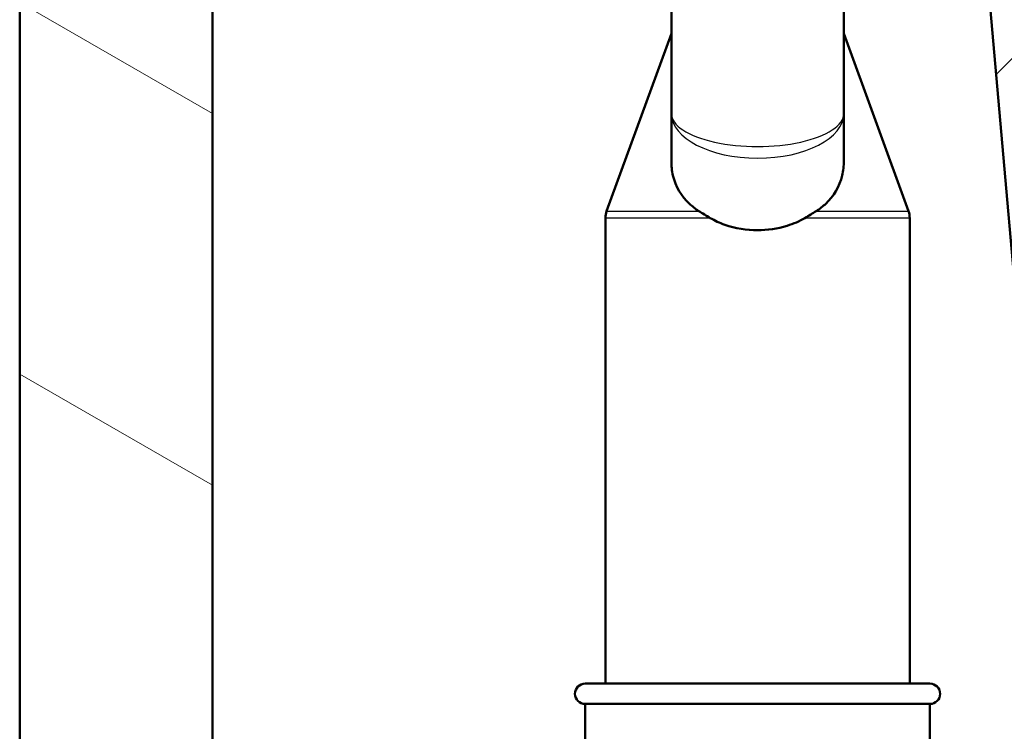
# Paper-space layout 'DF_1' of a CAD drawing. Units: millimetres. Extents: x 0 to 2100, y 0 to 3832.
# Drawn here: x 874 to 971, y 1623 to 1694 of the extents above; entities that cross this region are included whole.
import ezdxf

# ---------------------------------------------------------------- set-up
doc = ezdxf.new("R2010")
doc.units = ezdxf.units.MM
doc.header["$LTSCALE"] = 10
for name, color, linetype, lineweight in [('Hatch', 7, 'Continuous', 9), ('Visible Edges(ISO)', 7, 'Continuous', 50), ('Visible Tangent Edges(ISO)', 7, 'Continuous', 25)]:
    doc.layers.add(name, color=color, linetype=linetype, lineweight=lineweight)

psp = doc.layouts.new('DF_1')

# ---------------------------------------------------------------- hatches: boundary and pattern name
at = {"layer": 'Hatch'}
h = psp.add_hatch(dxfattribs=at)
h.set_pattern_fill('ANSI31', color=256, scale=254, style=0)
h.set_pattern_definition([(45, (0, 0), (-22.45064, 22.45064), [])])
edge = h.paths.add_edge_path()
edge.add_line((1013.65, 1549.16), (1013.705, 1550.69))
edge.add_spline(control_points=[(1013.705, 1550.69), (1013.705, 1550.701), (1013.708, 1550.714), (1013.717, 1550.736), (1013.725, 1550.748), (1013.743, 1550.766), (1013.756, 1550.774), (1013.779, 1550.784), (1013.794, 1550.786), (1013.807, 1550.786)], knot_values=[0.000344, 0.000344, 0.000344, 0.000344, 0.003676, 0.003676, 0.007394, 0.007394, 0.011165, 0.011165, 0.01498, 0.01498, 0.01498, 0.01498], degree=3, periodic=0)
edge.add_line((1013.807, 1550.786), (1025.644, 1550.786))
edge.add_line((1025.644, 1550.786), (1025.644, 1553.407))
edge.add_spline(control_points=[(1025.644, 1553.407), (1025.523, 1553.651), (1025.38, 1553.898), (1024.989, 1554.468), (1024.723, 1554.779), (1024.185, 1555.307), (1023.861, 1555.57), (1023.166, 1556.024), (1022.795, 1556.215), (1022.085, 1556.503), (1021.682, 1556.627), (1020.857, 1556.788), (1020.436, 1556.825), (1020.051, 1556.825)], knot_values=[2.056741, 2.056741, 2.056741, 2.056741, 2.134977, 2.134977, 2.24693, 2.24693, 2.361103, 2.361103, 2.475276, 2.475276, 2.59081, 2.59081, 2.706344, 2.706344, 2.706344, 2.706344], degree=3, periodic=0)
edge.add_line((1020.051, 1556.825), (1013.056, 1556.825))
edge.add_spline(control_points=[(1013.056, 1556.825), (1012.929, 1556.825), (1012.779, 1556.854), (1012.545, 1556.95), (1012.419, 1557.033), (1012.242, 1557.208), (1012.158, 1557.331), (1012.104, 1557.46), (1012.098, 1557.476), (1012.092, 1557.492)], knot_values=[0.449288, 0.449288, 0.449288, 0.449288, 0.487398, 0.487398, 0.525074, 0.525074, 0.562247, 0.562247, 0.567125, 0.567125, 0.567125, 0.567125], degree=3, periodic=0)
edge.add_spline(control_points=[(1012.092, 1557.492), (1012.076, 1557.535), (1012.06, 1557.578), (1011.91, 1557.934), (1011.681, 1558.272), (1011.193, 1558.754), (1010.847, 1558.982), (1010.205, 1559.244), (1009.794, 1559.325), (1009.446, 1559.325)], knot_values=[0.910306, 0.910306, 0.910306, 0.910306, 0.923742, 0.923742, 1.025996, 1.025996, 1.129545, 1.129545, 1.234066, 1.234066, 1.234066, 1.234066], degree=3, periodic=0)
edge.add_line((1009.446, 1559.325), (1009.436, 1559.325))
edge.add_spline(control_points=[(1009.436, 1559.325), (1003.035, 1559.654), (994.951, 1560.072), (994.735, 1560.083)], knot_values=[41.82325, 41.82325, 41.82325, 42.568677, 42.587185, 42.587185, 42.587185], weights=[3.224152, 2.969758, 2.699031, 2.692466], degree=2, periodic=0)
edge.add_spline(control_points=[(994.735, 1560.083), (993.762, 1560.134), (992.802, 1560.326), (990.79, 1561.045), (989.773, 1561.624), (987.854, 1563.211), (987.009, 1564.254), (985.78, 1566.602), (985.405, 1567.882), (985.289, 1569.199)], knot_values=[-1.436009, -1.436009, -1.436009, -1.436009, -1.143534, -1.143534, -0.79517, -0.79517, -0.396399, -0.396399, 0, 0, 0, 0], degree=3, periodic=0)
edge.add_line((985.289, 1569.199), (970.658, 1736.436))
edge.add_ellipse((969.662, 1736.348), major_axis=(-0.087, 0.996), ratio=1, start_angle=270, end_angle=353.50003)
edge.add_line((969.688, 1737.348), (958.344, 1737.645))
edge.add_ellipse((958.2, 1732.147), major_axis=(-5.498, 0.144), ratio=1, start_angle=270, end_angle=360.5)
edge.add_line((952.701, 1732.243), (952.548, 1723.46))
edge.add_line((952.548, 1723.46), (954.723, 1723.46))
edge.add_line((954.723, 1723.46), (954.887, 1729.737))
edge.add_ellipse((956.887, 1729.684), major_axis=(0.052, 1.999), ratio=1, start_angle=0, end_angle=90, ccw=False)
edge.add_line((956.939, 1731.684), (965.193, 1731.467))
edge.add_ellipse((965.166, 1730.468), major_axis=(1, -0.026), ratio=1, start_angle=6.5, end_angle=90, ccw=False)
edge.add_line((966.163, 1730.555), (980.325, 1568.676))
edge.add_spline(control_points=[(980.325, 1568.676), (980.467, 1567.056), (980.871, 1565.47), (982.218, 1562.384), (983.188, 1560.921), (985.76, 1558.211), (987.407, 1557.053), (990.897, 1555.519), (992.68, 1555.096), (994.493, 1555.003)], knot_values=[-2.20296, -2.20296, -2.20296, -2.20296, -1.715257, -1.715257, -1.192672, -1.192672, -0.594547, -0.594547, -0.048964, -0.048964, -0.048964, -0.048964], degree=3, periodic=0)
edge.add_line((994.493, 1555.003), (1003.108, 1554.557))
edge.add_line((1003.108, 1554.557), (1004.643, 1554.478))
edge.add_spline(control_points=[(1004.643, 1554.478), (1004.756, 1554.472), (1004.881, 1554.444), (1005.097, 1554.355), (1005.223, 1554.272), (1005.4, 1554.097), (1005.483, 1553.974), (1005.569, 1553.768), (1005.597, 1553.655), (1005.605, 1553.55)], knot_values=[0.154544, 0.154544, 0.154544, 0.154544, 0.187193, 0.187193, 0.224735, 0.224735, 0.261884, 0.261884, 0.291818, 0.291818, 0.291818, 0.291818], degree=3, periodic=0)
edge.add_spline(control_points=[(1005.605, 1553.55), (1005.62, 1553.341), (1005.675, 1553.116), (1005.848, 1552.703), (1006.014, 1552.457), (1006.275, 1552.199), (1006.375, 1552.116), (1006.482, 1552.044)], knot_values=[0.013773, 0.013773, 0.013773, 0.013773, 0.073631, 0.073631, 0.147918, 0.147918, 0.183563, 0.183563, 0.183563, 0.183563], degree=3, periodic=0)
edge.add_spline(control_points=[(1006.482, 1552.044), (1008.277, 1550.832), (1009.976, 1549.688)], knot_values=[0.000006, 0.000006, 0.000006, 0.421412, 0.421412, 0.421412], weights=[1, 1.000391, 1], degree=2, periodic=0)
edge.add_spline(control_points=[(1009.976, 1549.688), (1010.154, 1549.567), (1010.347, 1549.467), (1010.881, 1549.248), (1011.33, 1549.16), (1011.71, 1549.16)], knot_values=[0.275486, 0.275486, 0.275486, 0.275486, 0.334687, 0.334687, 0.448831, 0.448831, 0.448831, 0.448831], degree=3, periodic=0)
edge.add_line((1011.71, 1549.16), (1013.65, 1549.16))
h = psp.add_hatch(dxfattribs=at)
h.set_pattern_fill('ANSI31', color=256, scale=254, angle=105, style=0)
h.set_pattern_definition([(150, (0, 0), (-15.875, -27.4963), [])])
h.paths.add_polyline_path([(1354.582, 1722.16), (1354.582, 966.46), (892.582, 966.46), (892.582, 1722.16), (873.582, 1722.16), (873.582, 947.46), (1373.582, 947.46), (1373.582, 1722.16)])

# ---------------------------------------------------------------- linework, layer by layer
at = {"layer": 'Visible Edges(ISO)'}
for p, q in [((966.163, 1730.555), (980.325, 1568.676)), ((873.582, 1722.16), (873.582, 947.46)), ((892.582, 966.46), (892.582, 1722.16)), ((937.831, 1721.46), (937.831, 1684.424)), ((954.831, 1684.424), (954.831, 1721.46)), ((937.831, 1692.318), (931.452, 1674.791)), ((954.831, 1692.318), (961.21, 1674.791)), ((937.831, 1684.424), (937.831, 1679.752)), ((954.831, 1679.752), (954.831, 1684.424)), ((931.331, 1628.16), (931.331, 1674.107)), ((961.331, 1628.16), (961.331, 1674.107)), ((929.331, 1628.16), (963.331, 1628.16)), ((929.331, 1626.16), (963.331, 1626.16)), ((929.331, 1626.16), (929.331, 1546.16)), ((963.331, 1626.16), (963.331, 1546.16))]:
    psp.add_line(p, q, dxfattribs=at)
for centre, radius, start, end in [((933.331, 1674.107), 2, 160, 180), ((959.331, 1674.107), 2, 0, 20), ((929.331, 1627.16), 1, 90, 270), ((963.331, 1627.16), 1, 270, 90)]:
    psp.add_arc(centre, radius, start, end, dxfattribs=at)
for points, knots in [([(940.545, 1674.791), (940.197, 1675.016), (939.882, 1675.262), (938.823, 1676.248), (938.242, 1677.201), (937.883, 1678.764), (937.831, 1679.251), (937.831, 1679.752)], [4.5218006, 4.5218006, 4.5218006, 4.5218006, 4.6555583, 4.6555583, 5.0413046, 5.0413046, 5.202822, 5.202822, 5.202822, 5.202822]), ([(954.831, 1679.752), (954.831, 1679.251), (954.779, 1678.764), (954.42, 1677.201), (953.839, 1676.248), (952.78, 1675.262), (952.465, 1675.016), (952.116, 1674.791)], [0.224229, 0.224229, 0.224229, 0.224229, 0.3857463, 0.3857463, 0.7714926, 0.7714926, 0.9052504, 0.9052504, 0.9052504, 0.9052504]), ([(946.331, 1672.908), (945.27, 1672.908), (944.139, 1673.08), (942.594, 1673.623), (942.11, 1673.845), (941.661, 1674.107)], [4.7376678, 4.7376678, 4.7376678, 4.7376678, 5.0559135, 5.0559135, 5.2107303, 5.2107303, 5.2107303, 5.2107303]), ([(951.001, 1674.107), (950.466, 1673.795), (949.873, 1673.536), (948.301, 1673.047), (947.281, 1672.908), (946.331, 1672.908)], [0.8985073, 0.8985073, 0.8985073, 0.8985073, 1.0842234, 1.0842234, 1.3692388, 1.3692388, 1.3692388, 1.3692388])]:
    psp.add_open_spline(points, degree=3, knots=knots, dxfattribs=at)
for points in [[(940.545, 1674.791), (940.892, 1674.569), (941.267, 1674.337), (941.661, 1674.107)], [(951.001, 1674.107), (951.393, 1674.336), (951.768, 1674.568), (952.116, 1674.791)]]:
    psp.add_open_spline(points, degree=3, dxfattribs=at)
at = {"layer": 'Visible Tangent Edges(ISO)'}
for p, q in [((931.452, 1674.791), (940.545, 1674.791)), ((952.116, 1674.791), (961.21, 1674.791)), ((941.661, 1674.107), (931.331, 1674.107)), ((961.331, 1674.107), (951.001, 1674.107))]:
    psp.add_line(p, q, dxfattribs=at)
for major_axis, ratio, start_param, end_param in [((-8.5, 0), 0.384018, 0, 3.141593), ((8.5, 0), 0.519202, 3.141593, 6.283185)]:
    psp.add_ellipse((946.331, 1684.424), major_axis=major_axis, ratio=ratio, start_param=start_param, end_param=end_param, dxfattribs=at)

doc.saveas('drawing.dxf')
